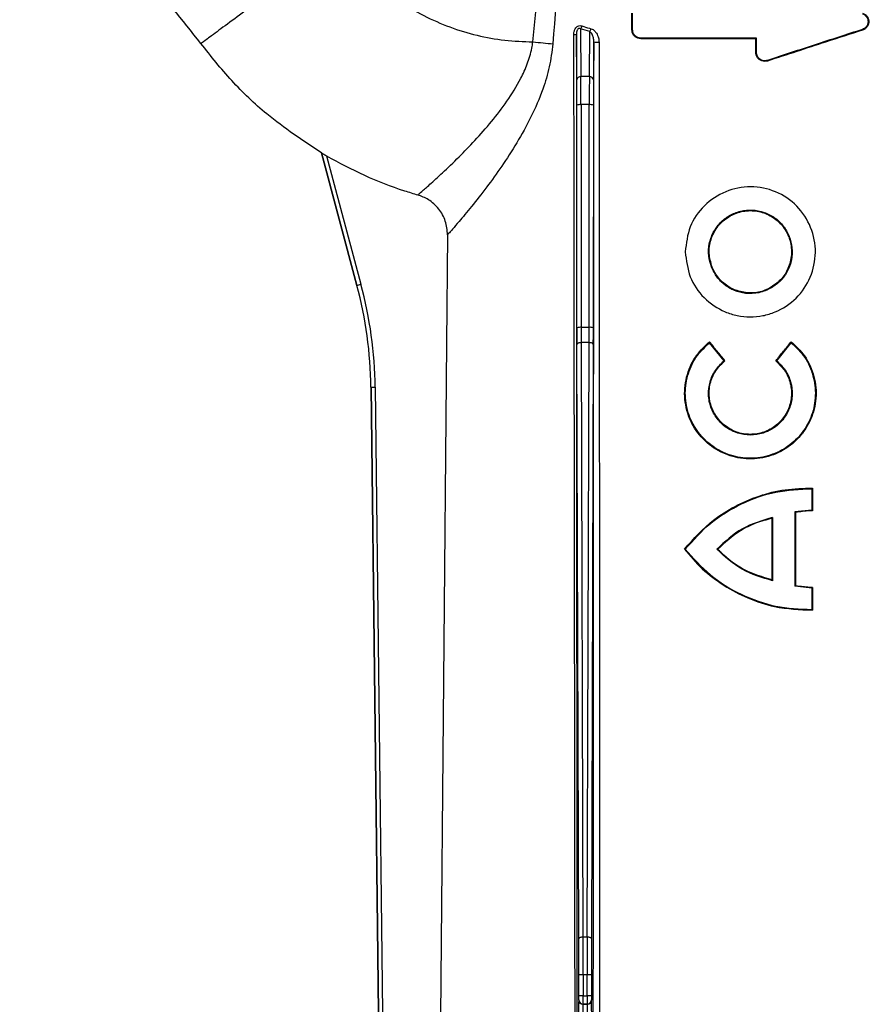
# Model space of a CAD drawing. Units: millimetres. Extents: x 15 to 416, y 5 to 292.
# Drawn here: x 132 to 142, y 213 to 225 of the extents above; entities that cross this region are included whole.
import ezdxf

# ---------------------------------------------------------------- set-up
doc = ezdxf.new("R2010")
doc.units = ezdxf.units.MM
doc.layers.get('0').update_dxf_attribs({"color": 1})
doc.layers.add('157078', color=7, linetype='Continuous')

# ---------------------------------------------------------------- blocks, each defined once
blk = doc.blocks.new('1140454-M_003_Front_view')
for p, q in [((-34.85, 47.1), (-34.85, 47.3)), ((-35.48, 47.111), (-35.476, 46.533)), ((-35.37, 47.079), (-35.48, 47.111)), ((-34.858, 47.1), (-34.85, 47.1)), ((-32.066, 47.097), (-32.069, 47.105)), ((-35.526, 46.495), (-35.53, 47.047)), ((-35.374, 46.533), (-35.37, 47.079)), ((-34.75, 46.992), (-34.75, 47)), ((-33.358, 46.992), (-33.35, 47)), ((-33.358, 46.825), (-33.358, 46.992)), ((-33.35, 46.825), (-33.35, 47)), ((-35.32, 46.955), (-35.324, 46.495)), ((-33.358, 46.825), (-33.35, 46.825)), ((-33.216, 46.722), (-33.219, 46.73)), ((-35.374, 46.533), (-35.476, 46.533)), ((-35.524, 43.493), (-35.525, 46.189)), ((-35.475, 46.194), (-35.474, 43.497)), ((-35.375, 46.194), (-35.475, 46.194)), ((-35.376, 43.497), (-35.375, 46.194)), ((-35.325, 46.189), (-35.326, 43.493)), ((-38.617, 45.609), (-38.617, 45.609)), ((-38.187, 44.006), (-38.617, 45.609)), ((-38.617, 45.609), (-38.187, 44.006)), ((-38.556, 45.574), (-38.139, 44.019)), ((-33.895, 44.225), (-33.888, 44.228)), ((-38.187, 44.006), (-38.139, 44.019)), ((-38.187, 44.006), (-38.187, 44.006)), ((-33.485, 43.909), (-33.484, 43.918)), ((-33.426, 43.914), (-33.484, 43.918)), ((-33.169, 43.976), (-33.173, 43.983)), ((-35.376, 43.497), (-35.474, 43.497)), ((-35.501, 36.092), (-35.524, 43.29)), ((-35.474, 43.313), (-35.451, 36.115)), ((-35.376, 43.313), (-35.474, 43.313)), ((-35.399, 36.115), (-35.376, 43.313)), ((-35.326, 43.29), (-35.349, 36.092)), ((-33.92, 43.323), (-33.921, 43.312)), ((-33.744, 43.093), (-33.921, 43.312)), ((-33.106, 43.093), (-32.929, 43.312)), ((-32.93, 43.323), (-32.929, 43.312)), ((-33.732, 43.092), (-33.744, 43.093)), ((-33.118, 43.092), (-33.106, 43.093)), ((-38.017, 42.772), (-37.967, 42.773)), ((-38.017, 42.772), (-37.927, 35.201)), ((-37.927, 35.201), (-38.017, 42.772)), ((-38.017, 42.772), (-38.017, 42.772)), ((-37.967, 42.773), (-37.877, 35.202)), ((-32.674, 41.551), (-32.682, 41.543)), ((-32.682, 41.543), (-32.682, 41.285)), ((-32.682, 41.285), (-32.885, 41.262)), ((-32.885, 41.262), (-32.885, 40.362)), ((-32.877, 41.256), (-32.885, 41.262)), ((-32.674, 41.277), (-32.682, 41.285)), ((-33.163, 41.185), (-33.155, 41.195)), ((-33.155, 41.195), (-33.155, 40.43)), ((-34.223, 40.812), (-34.213, 40.812)), ((-33.819, 40.812), (-33.83, 40.812)), ((-33.163, 40.44), (-33.155, 40.43)), ((-32.877, 40.369), (-32.885, 40.362)), ((-32.682, 40.34), (-32.885, 40.362)), ((-32.674, 40.348), (-32.682, 40.34)), ((-32.682, 40.34), (-32.682, 40.081)), ((-32.674, 40.073), (-32.682, 40.081)), ((-35.399, 36.115), (-35.451, 36.115)), ((-35.5, 35.404), (-35.5, 35.658)), ((-35.45, 35.658), (-35.5, 35.658)), ((-35.45, 35.658), (-35.45, 35.404)), ((-35.4, 35.658), (-35.45, 35.658)), ((-35.4, 35.404), (-35.4, 35.658)), ((-35.35, 35.658), (-35.4, 35.658)), ((-35.35, 35.658), (-35.35, 35.404)), ((-35.503, 35.351), (-35.501, 35.354)), ((-35.45, 35.404), (-35.5, 35.404)), ((-35.451, 35.304), (-35.453, 35.301)), ((-35.453, 35.301), (-35.397, 35.301)), ((-35.399, 35.304), (-35.451, 35.304)), ((-35.45, 35.404), (-35.4, 35.404)), ((-35.35, 35.404), (-35.4, 35.404)), ((-35.397, 35.301), (-35.399, 35.304)), ((-35.349, 35.354), (-35.347, 35.351))]:
    blk.add_line(p, q)
at = {"flags": 128}
for points in [[(-37.091, 44.617), (-37.103, 43.302), (-37.174, 35.149)], [(-35.474, 43.313), (-35.483, 43.312), (-35.493, 43.311), (-35.501, 43.309), (-35.509, 43.306), (-35.515, 43.302), (-35.52, 43.299), (-35.523, 43.294), (-35.524, 43.29)], [(-35.326, 43.29), (-35.327, 43.294), (-35.33, 43.299), (-35.335, 43.302), (-35.341, 43.306), (-35.349, 43.309), (-35.357, 43.311), (-35.367, 43.312), (-35.376, 43.313)], [(-32.674, 41.551), (-32.674, 41.454), (-32.674, 41.365), (-32.674, 41.277)], [(-32.877, 41.256), (-32.877, 41.005), (-32.877, 40.754), (-32.877, 40.369)], [(-33.163, 41.185), (-33.163, 40.963), (-33.163, 40.742), (-33.163, 40.44)], [(-32.674, 40.348), (-32.674, 40.249), (-32.674, 40.161), (-32.674, 40.073)], [(-35.451, 36.115), (-35.461, 36.114), (-35.47, 36.113), (-35.479, 36.111), (-35.486, 36.108), (-35.492, 36.105), (-35.497, 36.101), (-35.5, 36.096), (-35.501, 36.092)], [(-35.349, 36.092), (-35.35, 36.096), (-35.353, 36.101), (-35.358, 36.105), (-35.364, 36.108), (-35.371, 36.111), (-35.38, 36.113), (-35.389, 36.114), (-35.399, 36.115)]]:
    blk.add_lwpolyline(points, dxfattribs=at)
for centre, radius, start, end in [((-35.574, 47.178), 0.115, 324.7248, 344.5122), ((-35.477, 47.144), 0.126, 328.6571, 346.1881), ((-35.556, 47.167), 0.122, 267.339, 281.9605), ((-35.276, 47.23), 0.28, 260.8167, 273.7648), ((-35.481, 46.488), 0.0456, 83.7224, 171.1861), ((-35.369, 46.488), 0.0456, 8.8139, 96.2776), ((-35.488, 46.045), 0.149, 85.302, 104.6603), ((-35.362, 46.045), 0.149, 75.3397, 94.698), ((-35.486, 43.349), 0.149, 85.302, 104.6603), ((-35.364, 43.349), 0.149, 75.3397, 94.698), ((-35.453, 35.351), 0.05, 180.0041, 269.997), ((-35.451, 35.354), 0.05, 180.0041, 269.997), ((-35.399, 35.354), 0.05, 270.003, 359.9959), ((-35.397, 35.351), 0.05, 270.003, 359.9959)]:
    blk.add_arc(centre, radius, start, end)
for centre, major_axis, ratio, start_param, end_param in [((-35.478, 46.15), (0, 0.5), 0.005498, 4.799655, 5.585054), ((-35.372, 46.15), (0, 0.5), 0.005498, 0.698132, 1.48353), ((-35.528, 46.15), (0, 0.45), 0.006109, 4.799655, 5.585054), ((-35.322, 46.15), (0, 0.45), 0.006109, 0.698132, 1.48353), ((-43.017, 42.712), (4.953, 0.682), 0.99999, 6.158275, 6.408096), ((-43.017, 42.712), (5.003, 0.689), 0.99999, 6.158275, 6.408096), ((-35.521, 43.541), (0, 0.55), 0.006109, 1.658063, 2.045054), ((-35.471, 43.541), (0, 0.5), 0.00672, 1.658063, 2.045054), ((-35.379, 43.541), (0, 0.5), 0.00672, 4.238132, 4.625123), ((-35.329, 43.541), (0, 0.55), 0.006109, 4.238132, 4.625123), ((-35.506, 35.658), (0, 0.95), 0.006109, 4.712389, 5.186646), ((-35.456, 35.658), (0, 1), 0.005803, 4.712389, 5.186646), ((-35.394, 35.658), (0, 1), 0.005803, 1.096539, 1.570796), ((-35.344, 35.658), (0, 0.95), 0.006109, 1.096539, 1.570796), ((-35.503, 35.186), (0, 0.165), 0.006109, 0.008727, 2.338272), ((-35.501, 35.404), (0, 0.05), 0.006109, 3.150319, 4.712389), ((-35.453, 35.186), (0, 0.115), 0.008759, 0.008727, 3.137229), ((-35.451, 35.404), (0, 0.1), 0.003054, 3.150319, 4.712389), ((-35.399, 35.404), (0, 0.1), 0.003054, 1.570796, 3.132866), ((-35.397, 35.186), (0, 0.115), 0.008759, 3.145956, 6.274459), ((-35.349, 35.404), (0, 0.05), 0.006109, 1.570796, 3.132866), ((-35.347, 35.186), (0, 0.165), 0.006109, 4.310784, 6.274459)]:
    blk.add_ellipse(centre, major_axis=major_axis, ratio=ratio, start_param=start_param, end_param=end_param)
at = {"extrusion": (-0.000435639, -6.00088e-05, 1)}
blk.add_ellipse((-43.017, 42.712), major_axis=(4.953, 0.682, 0.002), ratio=0.99999, start_param=6.158275, end_param=6.408096, dxfattribs=at)
for points, knots in [([(-36.059, 46.954), (-36.017, 47.385), (-35.933, 48.246), (-35.773, 49.534), (-35.618, 50.521), (-35.489, 51.071), (-35.458, 51.2)], [0, 0, 0, 0, 0.302512, 0.605012, 0.907255, 1, 1, 1, 1]), ([(-35.346, 51.2), (-35.372, 51.062), (-35.456, 50.607), (-35.554, 49.827), (-35.689, 48.542), (-35.765, 47.575), (-35.816, 46.93)], [0, 0, 0, 0, 0.097802, 0.323124, 0.54849, 1, 1, 1, 1]), ([(-40.076, 46.934), (-40.301, 47.219), (-40.751, 47.788), (-41.494, 48.506), (-42.027, 48.909), (-42.27, 49.092)], [0, 0, 0, 0, 0.352136, 0.704271, 1, 1, 1, 1]), ([(-38.415, 48.158), (-38.489, 48.103), (-38.646, 47.987), (-38.893, 47.805), (-39.158, 47.61), (-39.428, 47.411), (-39.684, 47.223), (-39.897, 47.066), (-40.046, 46.955), (-40.066, 46.941), (-40.076, 46.934)], [0, 0, 0, 0, 0.084972, 0.181072, 0.289314, 0.410283, 0.543797, 0.688561, 0.841932, 1, 1, 1, 1]), ([(-38.415, 48.158), (-38.344, 48.067), (-38.203, 47.886), (-37.953, 47.649), (-37.679, 47.441), (-37.381, 47.267), (-37.065, 47.128), (-36.736, 47.029), (-36.399, 46.966), (-36.172, 46.958), (-36.059, 46.954)], [0, 0, 0, 0, 0.125386, 0.250387, 0.375704, 0.501054, 0.626462, 0.751915, 0.875615, 1, 1, 1, 1]), ([(-34.858, 47.1), (-34.858, 47.125), (-34.858, 47.171), (-34.858, 47.237), (-34.858, 47.279), (-34.858, 47.3)], [0, 0, 0, 0, 0.372859, 0.68643, 1, 1, 1, 1]), ([(-32.069, 47.295), (-32.059, 47.291), (-32.04, 47.282), (-32.018, 47.259), (-32.003, 47.231), (-31.998, 47.199), (-32.004, 47.168), (-32.018, 47.14), (-32.04, 47.117), (-32.059, 47.109), (-32.069, 47.105)], [0, 0, 0, 0, 0.12498, 0.249909, 0.374824, 0.499756, 0.624602, 0.749635, 0.874551, 1, 1, 1, 1]), ([(-32.066, 47.303), (-32.055, 47.298), (-32.033, 47.288), (-32.008, 47.261), (-31.993, 47.227), (-31.99, 47.191), (-31.999, 47.156), (-32.019, 47.125), (-32.043, 47.106), (-32.06, 47.1), (-32.066, 47.097)], [0, 0, 0, 0, 0.133539, 0.267154, 0.398884, 0.529284, 0.65979, 0.793508, 0.928801, 1, 1, 1, 1]), ([(-35.561, 47.044), (-35.561, 47.057), (-35.559, 47.081), (-35.548, 47.111), (-35.532, 47.133), (-35.512, 47.147), (-35.488, 47.153), (-35.472, 47.149), (-35.464, 47.147)], [0, 0, 0, 0, 0.2126822, 0.41832, 0.5561656, 0.6957301, 0.84826, 1, 1, 1, 1]), ([(-35.48, 47.111), (-35.484, 47.113), (-35.491, 47.117), (-35.499, 47.117), (-35.506, 47.115), (-35.511, 47.111), (-35.517, 47.105), (-35.524, 47.092), (-35.529, 47.072), (-35.53, 47.056), (-35.53, 47.047)], [0, 0, 0, 0, 0.14592, 0.224749, 0.274941, 0.350455, 0.391877, 0.521293, 0.744302, 1, 1, 1, 1]), ([(-35.464, 47.147), (-35.434, 47.137), (-35.398, 47.126), (-35.361, 47.116), (-35.355, 47.114)], [0, 0, 0, 0, 0.835488, 1, 1, 1, 1]), ([(-35.355, 47.114), (-35.346, 47.111), (-35.324, 47.102), (-35.292, 47.069), (-35.266, 47.02), (-35.258, 46.977), (-35.257, 46.955), (-35.257, 46.952)], [0, 0, 0, 0, 0.146061, 0.35435, 0.677634, 0.954317, 1, 1, 1, 1]), ([(-34.75, 46.992), (-34.763, 46.993), (-34.788, 46.996), (-34.82, 47.015), (-34.845, 47.043), (-34.857, 47.074), (-34.858, 47.093), (-34.858, 47.1)], [0, 0, 0, 0, 0.22011, 0.440185, 0.660929, 0.878938, 1, 1, 1, 1]), ([(-34.75, 47), (-34.763, 47.001), (-34.789, 47.004), (-34.822, 47.027), (-34.841, 47.055), (-34.849, 47.08), (-34.85, 47.093), (-34.85, 47.1)], [0, 0, 0, 0, 0.249464, 0.498999, 0.748493, 0.873979, 1, 1, 1, 1]), ([(-32.066, 47.097), (-32.215, 47.049), (-32.48, 46.963), (-32.864, 46.837), (-33.099, 46.761), (-33.216, 46.722)], [0, 0, 0, 0, 0.392102, 0.695688, 1, 1, 1, 1]), ([(-35.547, 35.086), (-35.548, 35.853), (-35.55, 38.227), (-35.556, 42.213), (-35.559, 45.434), (-35.561, 47.044)], [0, 0, 0, 0, 0.192588, 0.596295, 1, 1, 1, 1]), ([(-35.53, 47.047), (-35.53, 45.437), (-35.529, 42.216), (-35.527, 38.23), (-35.526, 35.854), (-35.525, 35.086)], [0, 0, 0, 0, 0.4035783, 0.8071576, 1, 1, 1, 1]), ([(-35.32, 46.955), (-35.321, 46.971), (-35.323, 47.003), (-35.337, 47.041), (-35.353, 47.067), (-35.365, 47.075), (-35.37, 47.079)], [0, 0, 0, 0, 0.337023, 0.672063, 0.87346, 1, 1, 1, 1]), ([(-33.35, 47), (-33.587, 47), (-34.057, 47), (-34.52, 47), (-34.75, 47)], [0, 0, 0, 0, 0.503142, 1, 1, 1, 1]), ([(-33.358, 46.992), (-33.486, 46.992), (-33.741, 46.992), (-34.207, 46.992), (-34.542, 46.992), (-34.75, 46.992)], [0, 0, 0, 0, 0.273459, 0.546906, 1, 1, 1, 1]), ([(-38.617, 45.609), (-38.843, 45.759), (-39.232, 46.017), (-39.712, 46.476), (-39.955, 46.781), (-40.076, 46.934)], [0, 0, 0, 0, 0.410297, 0.705158, 1, 1, 1, 1]), ([(-37.451, 45.102), (-37.45, 45.102), (-37.444, 45.107), (-37.409, 45.137), (-37.309, 45.225), (-37.154, 45.365), (-36.964, 45.547), (-36.759, 45.757), (-36.561, 45.981), (-36.368, 46.232), (-36.22, 46.468), (-36.121, 46.687), (-36.076, 46.838), (-36.062, 46.928), (-36.059, 46.954), (-36.059, 46.954)], [0, 0, 0, 0, 0.017285, 0.118805, 0.224367, 0.338909, 0.457896, 0.559547, 0.663378, 0.761084, 0.861034, 0.918416, 0.977142, 0.999998, 1, 1, 1, 1]), ([(-35.816, 46.93), (-35.828, 46.837), (-35.851, 46.65), (-35.943, 46.351), (-36.077, 46.04), (-36.251, 45.728), (-36.435, 45.444), (-36.624, 45.182), (-36.805, 44.953), (-36.945, 44.786), (-37.034, 44.682), (-37.074, 44.637), (-37.088, 44.621), (-37.09, 44.618), (-37.091, 44.617)], [0, 0, 0, 0, 0.075966, 0.152043, 0.253778, 0.355606, 0.457466, 0.559277, 0.672365, 0.785297, 0.866318, 0.947303, 0.982698, 1, 1, 1, 1]), ([(-35.326, 35.135), (-35.326, 35.836), (-35.324, 38.154), (-35.322, 42.092), (-35.321, 45.334), (-35.32, 46.955)], [0, 0, 0, 0, 0.177919, 0.588958, 1, 1, 1, 1]), ([(-35.257, 46.952), (-35.256, 45.331), (-35.253, 42.089), (-35.251, 38.15), (-35.252, 35.832), (-35.252, 35.131)], [0, 0, 0, 0, 0.411052, 0.822088, 1, 1, 1, 1]), ([(-33.216, 46.722), (-33.228, 46.72), (-33.252, 46.714), (-33.288, 46.722), (-33.32, 46.74), (-33.344, 46.768), (-33.356, 46.798), (-33.358, 46.818), (-33.358, 46.825)], [0, 0, 0, 0, 0.178082, 0.356254, 0.533214, 0.711027, 0.889754, 1, 1, 1, 1]), ([(-33.219, 46.73), (-33.227, 46.728), (-33.242, 46.724), (-33.266, 46.725), (-33.289, 46.732), (-33.309, 46.743), (-33.327, 46.759), (-33.34, 46.779), (-33.348, 46.801), (-33.349, 46.817), (-33.35, 46.825)], [0, 0, 0, 0, 0.124903, 0.249798, 0.374836, 0.499732, 0.624562, 0.74943, 0.874487, 1, 1, 1, 1]), ([(-38.617, 45.609), (-38.616, 45.609), (-38.615, 45.608), (-38.609, 45.605), (-38.596, 45.598), (-38.577, 45.587), (-38.563, 45.579), (-38.556, 45.574)], [0, 0, 0, 0, 0.139707, 0.2788133, 0.4722728, 0.740744, 1, 1, 1, 1]), ([(-38.556, 45.574), (-38.405, 45.493), (-38.101, 45.329), (-37.725, 45.185), (-37.505, 45.118), (-37.451, 45.102)], [0, 0, 0, 0, 0.427191, 0.859, 1, 1, 1, 1]), ([(-34.213, 44.412), (-34.201, 44.515), (-34.177, 44.722), (-33.994, 44.985), (-33.731, 45.158), (-33.421, 45.221), (-33.111, 45.157), (-32.849, 44.979), (-32.676, 44.714), (-32.617, 44.404), (-32.683, 44.097), (-32.856, 43.838), (-33.075, 43.694), (-33.273, 43.634), (-33.428, 43.619), (-33.584, 43.636), (-33.781, 43.697), (-33.997, 43.843), (-34.176, 44.103), (-34.2, 44.309), (-34.213, 44.412)], [0, 0, 0, 0, 0.062503, 0.124949, 0.187325, 0.249723, 0.312181, 0.3747, 0.437183, 0.499616, 0.561979, 0.624435, 0.686875, 0.718228, 0.749673, 0.781141, 0.812485, 0.874954, 0.937309, 1, 1, 1, 1]), ([(-37.091, 44.617), (-37.096, 44.674), (-37.106, 44.786), (-37.191, 44.936), (-37.31, 45.047), (-37.407, 45.085), (-37.451, 45.102)], [0, 0, 0, 0, 0.260446, 0.5209, 0.781187, 1, 1, 1, 1]), ([(-33.895, 44.225), (-33.909, 44.271), (-33.938, 44.363), (-33.928, 44.51), (-33.881, 44.647), (-33.796, 44.766), (-33.681, 44.856), (-33.546, 44.91), (-33.401, 44.925), (-33.257, 44.896), (-33.127, 44.83), (-33.021, 44.729), (-32.949, 44.602), (-32.914, 44.46), (-32.921, 44.315), (-32.969, 44.179), (-33.051, 44.058), (-33.13, 44.003), (-33.169, 43.976)], [0, 0, 0, 0, 0.062692, 0.125584, 0.188095, 0.250397, 0.31278, 0.375318, 0.437697, 0.500028, 0.562564, 0.625432, 0.688019, 0.750369, 0.812696, 0.875233, 0.937685, 1, 1, 1, 1]), ([(-33.888, 44.228), (-33.904, 44.282), (-33.935, 44.392), (-33.909, 44.563), (-33.833, 44.715), (-33.71, 44.832), (-33.554, 44.903), (-33.385, 44.919), (-33.219, 44.876), (-33.077, 44.783), (-32.997, 44.677), (-32.968, 44.609), (-32.961, 44.593)], [0, 0, 0, 0, 0.109037, 0.217394, 0.323286, 0.431832, 0.536159, 0.645706, 0.751033, 0.858867, 0.966105, 1, 1, 1, 1]), ([(-32.961, 44.593), (-32.958, 44.584), (-32.935, 44.521), (-32.917, 44.396), (-32.953, 44.229), (-33.037, 44.081), (-33.128, 44.015), (-33.173, 43.983)], [0, 0, 0, 0, 0.043353, 0.283755, 0.527954, 0.763494, 1, 1, 1, 1]), ([(-33.485, 43.909), (-33.53, 43.919), (-33.619, 43.937), (-33.737, 44.007), (-33.835, 44.103), (-33.875, 44.184), (-33.895, 44.225)], [0, 0, 0, 0, 0.2505973, 0.5004669, 0.7499553, 1, 1, 1, 1]), ([(-33.484, 43.918), (-33.538, 43.93), (-33.648, 43.954), (-33.785, 44.055), (-33.857, 44.156), (-33.883, 44.217), (-33.888, 44.228)], [0, 0, 0, 0, 0.31042, 0.622776, 0.936238, 1, 1, 1, 1]), ([(-33.169, 43.976), (-33.219, 43.952), (-33.318, 43.904), (-33.429, 43.908), (-33.485, 43.909)], [0, 0, 0, 0, 0.498619, 1, 1, 1, 1]), ([(-33.173, 43.983), (-33.198, 43.97), (-33.247, 43.944), (-33.326, 43.922), (-33.387, 43.914), (-33.42, 43.914), (-33.426, 43.914)], [0, 0, 0, 0, 0.315537, 0.62676, 0.928823, 1, 1, 1, 1]), ([(-32.93, 43.323), (-32.873, 43.269), (-32.749, 43.151), (-32.641, 42.908), (-32.617, 42.637), (-32.682, 42.377), (-32.829, 42.15), (-33.045, 41.984), (-33.306, 41.898), (-33.574, 41.904), (-33.824, 41.996), (-34.031, 42.161), (-34.175, 42.391), (-34.235, 42.658), (-34.202, 42.929), (-34.092, 43.162), (-33.974, 43.273), (-33.92, 43.323)], [0, 0, 0, 0, 0.059565, 0.129889, 0.197013, 0.264361, 0.332233, 0.40255, 0.470427, 0.538422, 0.602777, 0.670608, 0.738921, 0.8086, 0.87689, 0.943981, 1, 1, 1, 1]), ([(-32.929, 43.312), (-32.871, 43.255), (-32.754, 43.142), (-32.655, 42.914), (-32.626, 42.671), (-32.672, 42.43), (-32.788, 42.217), (-32.962, 42.047), (-33.181, 41.939), (-33.424, 41.899), (-33.668, 41.938), (-33.887, 42.047), (-34.062, 42.216), (-34.178, 42.429), (-34.224, 42.67), (-34.196, 42.913), (-34.096, 43.141), (-33.979, 43.255), (-33.921, 43.312)], [0, 0, 0, 0, 0.062581, 0.12492, 0.187461, 0.249908, 0.312468, 0.374936, 0.437399, 0.499876, 0.562294, 0.624869, 0.687261, 0.749862, 0.812392, 0.874722, 0.937236, 1, 1, 1, 1]), ([(-33.732, 43.092), (-33.748, 43.112), (-33.779, 43.15), (-33.826, 43.208), (-33.873, 43.266), (-33.904, 43.304), (-33.92, 43.323)], [0, 0, 0, 0, 0.249977, 0.499953, 0.749972, 1, 1, 1, 1]), ([(-33.118, 43.092), (-33.102, 43.112), (-33.071, 43.15), (-33.024, 43.208), (-32.977, 43.266), (-32.946, 43.304), (-32.93, 43.323)], [0, 0, 0, 0, 0.249977, 0.499953, 0.749972, 1, 1, 1, 1]), ([(-33.106, 43.093), (-33.069, 43.057), (-32.994, 42.984), (-32.93, 42.838), (-32.911, 42.682), (-32.94, 42.527), (-33.015, 42.39), (-33.127, 42.28), (-33.269, 42.21), (-33.425, 42.185), (-33.581, 42.21), (-33.722, 42.28), (-33.835, 42.389), (-33.909, 42.527), (-33.939, 42.681), (-33.92, 42.837), (-33.856, 42.983), (-33.781, 43.057), (-33.744, 43.093)], [0, 0, 0, 0, 0.06258, 0.124922, 0.187476, 0.249912, 0.312456, 0.374927, 0.437383, 0.499887, 0.562298, 0.624868, 0.687237, 0.749821, 0.812412, 0.874723, 0.937219, 1, 1, 1, 1]), ([(-33.118, 43.092), (-33.075, 43.051), (-32.99, 42.969), (-32.928, 42.802), (-32.922, 42.63), (-32.973, 42.469), (-33.076, 42.331), (-33.218, 42.237), (-33.384, 42.194), (-33.552, 42.209), (-33.705, 42.277), (-33.828, 42.391), (-33.908, 42.542), (-33.933, 42.712), (-33.9, 42.879), (-33.826, 43.009), (-33.758, 43.069), (-33.732, 43.092)], [0, 0, 0, 0, 0.071568, 0.142599, 0.209763, 0.27842, 0.346152, 0.416264, 0.483402, 0.551235, 0.617043, 0.684841, 0.753241, 0.822134, 0.890619, 0.957925, 1, 1, 1, 1]), ([(-34.223, 40.812), (-34.111, 40.937), (-33.931, 41.138), (-33.611, 41.339), (-33.319, 41.464), (-33.002, 41.543), (-32.785, 41.549), (-32.674, 41.551)], [0, 0, 0, 0, 0.280193, 0.452819, 0.630449, 0.812153, 1, 1, 1, 1]), ([(-34.213, 40.812), (-34.115, 40.922), (-33.919, 41.142), (-33.539, 41.373), (-33.12, 41.523), (-32.828, 41.537), (-32.682, 41.543)], [0, 0, 0, 0, 0.249549, 0.499752, 0.749535, 1, 1, 1, 1]), ([(-32.674, 41.277), (-32.694, 41.276), (-32.733, 41.275), (-32.801, 41.268), (-32.849, 41.26), (-32.877, 41.256)], [0, 0, 0, 0, 0.291237, 0.582507, 1, 1, 1, 1]), ([(-33.155, 41.195), (-33.282, 41.158), (-33.537, 41.084), (-33.732, 40.903), (-33.83, 40.812)], [0, 0, 0, 0, 0.499161, 1, 1, 1, 1]), ([(-33.163, 41.185), (-33.23, 41.167), (-33.363, 41.132), (-33.594, 41.018), (-33.732, 40.892), (-33.819, 40.812)], [0, 0, 0, 0, 0.270945, 0.540635, 1, 1, 1, 1]), ([(-34.223, 40.812), (-34.154, 40.731), (-34.013, 40.565), (-33.75, 40.366), (-33.455, 40.211), (-33.093, 40.092), (-32.827, 40.08), (-32.674, 40.073)], [0, 0, 0, 0, 0.18229, 0.370052, 0.552524, 0.741938, 1, 1, 1, 1]), ([(-34.213, 40.812), (-34.116, 40.703), (-33.923, 40.486), (-33.545, 40.253), (-33.122, 40.101), (-32.829, 40.088), (-32.682, 40.081)], [0, 0, 0, 0, 0.249774, 0.500006, 0.749839, 1, 1, 1, 1]), ([(-33.155, 40.43), (-33.283, 40.467), (-33.539, 40.542), (-33.733, 40.722), (-33.83, 40.812)], [0, 0, 0, 0, 0.499671, 1, 1, 1, 1]), ([(-33.163, 40.44), (-33.277, 40.474), (-33.504, 40.543), (-33.712, 40.7), (-33.806, 40.798), (-33.819, 40.812)], [0, 0, 0, 0, 0.461801, 0.92317, 1, 1, 1, 1]), ([(-32.674, 40.348), (-32.692, 40.348), (-32.729, 40.35), (-32.797, 40.356), (-32.846, 40.364), (-32.877, 40.369)], [0, 0, 0, 0, 0.271581, 0.543192, 1, 1, 1, 1])]:
    blk.add_open_spline(points, degree=3, knots=knots)
for points in [[(-32.069, 47.105), (-32.259, 47.043), (-32.64, 46.919), (-33.026, 46.793), (-33.219, 46.73)], [(-36.059, 46.954), (-36.016, 46.95), (-35.931, 46.942), (-35.855, 46.934), (-35.816, 46.93)]]:
    blk.add_open_spline(points, degree=3)

msp = doc.modelspace()

# ---------------------------------------------------------------- block references
at = {"layer": '157078'}
msp.add_blockref('1140454-M_003_Front_view', (173.9207, 177.865), dxfattribs=at)

doc.saveas('drawing.dxf')
